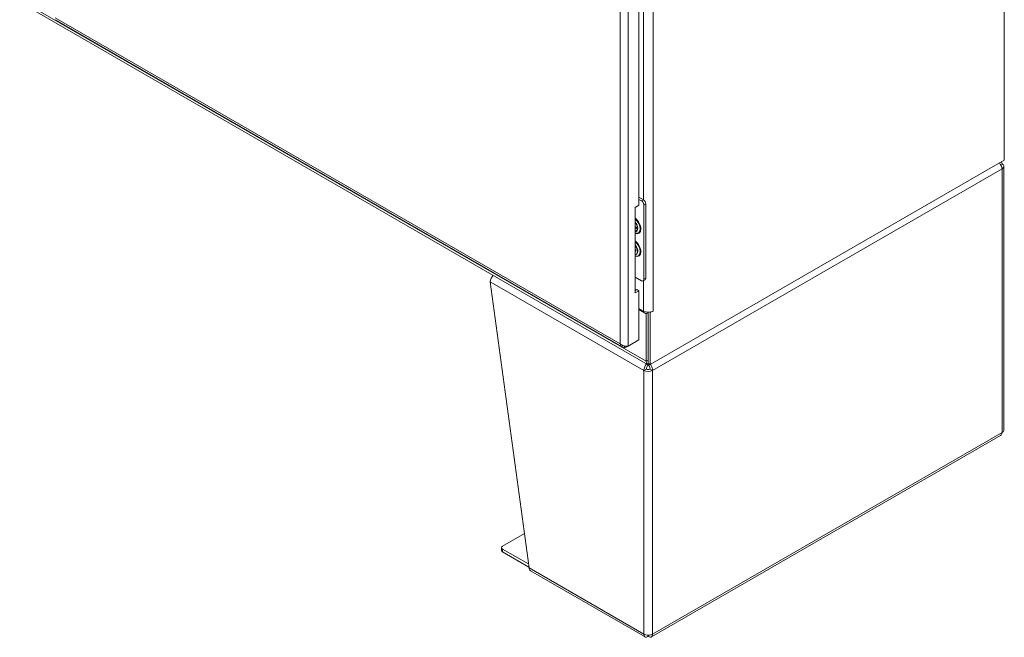
# Model space of a CAD drawing. Units: inches. Extents: x 13 to 394, y 7 to 245.
# Drawn here: x 372 to 394, y 45 to 59 of the extents above; entities that cross this region are included whole.
import ezdxf

# ---------------------------------------------------------------- set-up
doc = ezdxf.new("R2010")
doc.units = ezdxf.units.IN
doc.header["$LTSCALE"] = 24
doc.header["$MEASUREMENT"] = 0
doc.layers.add('Visible (ANSI)', color=7, linetype='Continuous', lineweight=5)
doc.layers.add('Visible Narrow (ANSI)', color=7, linetype='Continuous', lineweight=5)

msp = doc.modelspace()

# ---------------------------------------------------------------- linework, layer by layer
at = {"layer": 'Visible (ANSI)'}
for p, q in [((393.8141, 94.164), (393.8141, 56.0463)), ((385.7515, 51.4284), (358.993, 66.8775)), ((385.556, 63.943), (385.556, 55.026)), ((372.3632, 59.2217), (385.1794, 51.8223)), ((393.8141, 56.0463), (385.8124, 51.4266)), ((393.7628, 55.9631), (393.7293, 55.9437)), ((393.8033, 49.9441), (393.8033, 55.9067)), ((385.556, 55.2061), (385.6543, 55.1493)), ((385.4722, 54.9776), (385.556, 55.026)), ((385.4722, 53.0438), (385.4722, 54.9776)), ((385.556, 55.1578), (385.6125, 55.1251)), ((385.6683, 55.0285), (385.6683, 53.3525)), ((385.7102, 55.0526), (385.7102, 53.3767)), ((385.4831, 54.0196), (385.4722, 54.0259)), ((385.4811, 54.0208), (385.4722, 54.0146)), ((385.4722, 53.9931), (385.4831, 53.9868)), ((385.5214, 53.9856), (385.5193, 53.9672)), ((382.1932, 53.2961), (383.0698, 46.8274)), ((385.6125, 53.3203), (385.4722, 53.4012)), ((385.6938, 53.3405), (385.652, 53.3164)), ((385.4722, 53.0975), (385.5095, 53.119)), ((385.556, 53.0922), (385.4722, 53.0438)), ((385.5095, 53.119), (385.556, 53.0922)), ((385.556, 53.0922), (385.556, 51.9859)), ((385.6567, 52.634), (385.556, 52.6921)), ((385.7195, 52.5709), (385.556, 52.6653)), ((385.766, 52.5977), (385.7195, 52.5709)), ((385.7195, 52.5709), (385.7195, 51.4991)), ((385.7473, 52.6085), (385.766, 52.5977)), ((385.766, 52.6078), (385.766, 51.4534)), ((385.766, 52.5977), (385.766, 51.5259)), ((385.8124, 52.5976), (385.7924, 52.6092)), ((385.8753, 52.6339), (385.8124, 52.5976)), ((385.8124, 51.4266), (385.8124, 52.5976)), ((385.8752, 52.634), (385.8753, 52.634)), ((385.8752, 52.634), (385.8753, 52.6339)), ((385.8753, 52.634), (385.8753, 52.6339)), ((385.3093, 51.8435), (385.556, 51.9859)), ((385.2626, 51.8165), (385.3093, 51.8435)), ((385.2626, 51.8401), (385.2626, 51.8165)), ((385.7561, 51.4002), (385.7561, 51.426)), ((385.8124, 51.4266), (385.766, 51.4534)), ((385.7759, 51.4002), (385.7759, 51.4213)), ((385.7241, 51.322), (385.6683, 51.2897)), ((385.8637, 51.2897), (385.8079, 51.322)), ((385.84, 45.2668), (393.7293, 49.8216)), ((382.4724, 47.3175), (382.9649, 47.6018)), ((382.4492, 47.2208), (382.4492, 47.2852)), ((383.058, 46.9149), (382.4724, 47.253)), ((382.4724, 47.1885), (383.0675, 46.8449)), ((383.1067, 46.7594), (385.692, 45.2668)), ((385.7561, 45.304), (385.7561, 45.2765)), ((385.7759, 45.304), (385.7759, 45.2765))]:
    msp.add_line(p, q, dxfattribs=at)
for centre, major_axis, start_param, end_param in [((393.6651, 55.9067), (0.1382, 0), 5.4977871, 7.0685835), ((385.6125, 55.0607), (0.0395, -0.0684), 0.7853982, 2.3561945), ((385.6543, 55.0848), (-0.0395, 0.0684), 3.9269908, 5.4977871), ((385.4869, 54.6014), (0.042, -0.0727), 5.2489876, 6.1187738), ((385.5333, 54.6282), (0.042, -0.0727), 4.4147737, 5.0100042), ((385.4604, 54.5861), (0.0465, -0.0805), 5.6780586, 6.694137), ((385.4659, 54.5893), (0.0465, -0.0805), 5.5936963, 6.2240831), ((385.4136, 54.0434), (0.0753, -0.1305), 6.0811937, 8.0559732), ((385.4136, 54.0434), (-0.0502, 0.087), 3.7256329, 4.1283487), ((382.2909, 53.3525), (0.0691, 0.1196), 1.0891835, 2.3561945), ((385.6125, 53.3847), (0.0395, -0.0684), 5.4977871, 7.0685835), ((385.6543, 53.4089), (0.0395, -0.0684), 0, 0.7853982), ((385.766, 52.697), (-0.1545, 0), 0.7853982, 2.3561945), ((385.8288, 51.5622), (-0.0772, -0.1338), 5.4977871, 6.9047401), ((385.766, 51.3462), (-0.1382, 0), 0.7853982, 2.3561945), ((385.766, 51.3462), (0.0592, 0), 3.9269908, 5.4977871), ((393.6651, 49.9441), (0.1382, 0), 5.4977871, 6.2831853), ((382.5282, 47.2852), (-0.0789, 0), 5.4977871, 7.0685835), ((382.5282, 47.2208), (-0.0789, 0), 0, 0.7853982), ((385.766, 45.3836), (0.1382, 0), 3.9269908, 5.4977871)]:
    msp.add_ellipse(centre, major_axis=major_axis, ratio=0.5773503, start_param=start_param, end_param=end_param, dxfattribs=at)
for points, knots in [([(393.6998, 55.9803), (393.7146, 55.9653), (393.7279, 55.9476), (393.7382, 55.9288), (393.7527, 55.9024), (393.7614, 55.8743), (393.7628, 55.8503)], [0.4425416, 0.4425416, 0.4425416, 0.4425416, 0.9120227, 0.9120227, 0.9120227, 1.5707963, 1.5707963, 1.5707963, 1.5707963]), ([(385.4722, 54.6374), (385.4798, 54.6283), (385.4869, 54.6182), (385.5001, 54.5959), (385.506, 54.5835), (385.5151, 54.5589), (385.5184, 54.5466), (385.522, 54.5236), (385.5224, 54.5129), (385.5215, 54.5028), (385.5215, 54.502), (385.5214, 54.5013)], [2.066996, 2.066996, 2.066996, 2.066996, 2.3390613, 2.3390613, 2.6418324, 2.6418324, 2.9431312, 2.9431312, 3.2400692, 3.2400692, 3.2650124, 3.2650124, 3.2650124, 3.2650124]), ([(385.4722, 54.1217), (385.4798, 54.1126), (385.4869, 54.1026), (385.5001, 54.0802), (385.506, 54.0678), (385.5151, 54.0432), (385.5184, 54.0309), (385.522, 54.0079), (385.5224, 53.9972), (385.5215, 53.9871), (385.5215, 53.9863), (385.5214, 53.9856)], [2.066996, 2.066996, 2.066996, 2.066996, 2.3390613, 2.3390613, 2.6418324, 2.6418324, 2.9431312, 2.9431312, 3.2400692, 3.2400692, 3.2650124, 3.2650124, 3.2650124, 3.2650124]), ([(385.3093, 51.8435), (385.2828, 51.8374), (385.2438, 51.8387), (385.2065, 51.8504), (385.1788, 51.8591), (385.1524, 51.8733), (385.1327, 51.8915)], [-1, -1, -1, -1, -0.4256105, -0.4256105, -0.4256105, 0, 0, 0, 0]), ([(385.2312, 51.8107), (385.208, 51.8094), (385.1864, 51.8158), (385.1694, 51.829), (385.1513, 51.8432), (385.1386, 51.8654), (385.1327, 51.8915)], [-0.82412536, -0.82412536, -0.82412536, -0.82412536, -0.42561053, -0.42561053, -0.42561053, 0, 0, 0, 0]), ([(385.7289, 51.4414), (385.7113, 51.4228), (385.6954, 51.3988), (385.6846, 51.373), (385.6728, 51.345), (385.6669, 51.3153), (385.6683, 51.2897)], [0.3037854, 0.3037854, 0.3037854, 0.3037854, 0.9120227, 0.9120227, 0.9120227, 1.5707963, 1.5707963, 1.5707963, 1.5707963]), ([(385.8637, 51.2897), (385.8656, 51.3251), (385.8531, 51.3685), (385.8315, 51.4041), (385.8264, 51.4126), (385.8208, 51.4206), (385.8149, 51.428)], [0, 0, 0, 0, 0.9120227, 0.9120227, 0.9120227, 1.1282547, 1.1282547, 1.1282547, 1.1282547]), ([(385.7241, 51.322), (385.7218, 51.3415), (385.7291, 51.3662), (385.7409, 51.3835), (385.7456, 51.3904), (385.7509, 51.3961), (385.7561, 51.4002)], [0, 0, 0, 0, 1.1271971, 1.1271971, 1.1271971, 1.5707963, 1.5707963, 1.5707963, 1.5707963]), ([(385.8079, 51.322), (385.8102, 51.3415), (385.8029, 51.3662), (385.791, 51.3835), (385.7864, 51.3904), (385.7811, 51.3961), (385.7759, 51.4002)], [0, 0, 0, 0, 1.1271971, 1.1271971, 1.1271971, 1.5707963, 1.5707963, 1.5707963, 1.5707963]), ([(383.1068, 46.7594), (383.1034, 46.7613), (383.1002, 46.7636), (383.0972, 46.7661), (383.0818, 46.7795), (383.0722, 46.8013), (383.0698, 46.8274)], [0.78539816, 0.78539816, 0.78539816, 0.78539816, 0.91202272, 0.91202272, 0.91202272, 1.57079633, 1.57079633, 1.57079633, 1.57079633]), ([(385.6683, 45.3272), (385.6664, 45.294), (385.6789, 45.2695), (385.7005, 45.2632), (385.716, 45.2586), (385.736, 45.2633), (385.7561, 45.2765)], [0, 0, 0, 0, 0.9120227, 0.9120227, 0.9120227, 1.5707963, 1.5707963, 1.5707963, 1.5707963]), ([(385.7759, 45.2765), (385.8036, 45.2582), (385.8311, 45.2568), (385.8474, 45.2723), (385.8591, 45.2835), (385.8651, 45.3032), (385.8637, 45.3272)], [0, 0, 0, 0, 0.9120227, 0.9120227, 0.9120227, 1.5707963, 1.5707963, 1.5707963, 1.5707963])]:
    msp.add_open_spline(points, degree=3, knots=knots, dxfattribs=at)
for points in [[(393.7628, 55.9631), (393.7618, 55.981), (393.7572, 55.9967), (393.7495, 56.009)], [(385.2626, 51.8165), (385.252, 51.8132), (385.2414, 51.8112), (385.2312, 51.8107)], [(393.7628, 49.8877), (393.7612, 49.8573), (393.7488, 49.8332), (393.7292, 49.8217)]]:
    msp.add_open_spline(points, degree=3, dxfattribs=at)
at = {"layer": 'Visible Narrow (ANSI)'}
for p, q in [((385.1327, 51.8915), (385.1327, 88.4943)), ((385.3093, 88.5423), (385.3093, 51.8435)), ((385.8752, 88.4094), (385.8752, 52.634)), ((358.961, 66.9482), (385.7195, 51.4991)), ((385.6567, 55.1479), (385.6567, 64.1699)), ((372.3581, 59.2669), (385.1327, 51.8915)), ((393.7628, 55.8503), (385.8637, 51.2897)), ((393.7628, 49.8877), (393.7628, 55.8503)), ((385.6543, 55.1493), (385.6125, 55.1251)), ((385.6683, 55.0285), (385.7102, 55.0526)), ((385.6683, 51.2897), (382.1932, 53.2961)), ((385.6567, 52.634), (385.6567, 53.3191)), ((385.7102, 53.3767), (385.6683, 53.3525)), ((385.7195, 51.4991), (385.766, 51.5259)), ((385.6683, 45.3272), (385.6683, 51.2897)), ((385.8637, 51.2897), (385.8637, 45.3272)), ((385.8637, 45.3272), (393.7628, 49.8877)), ((382.4724, 47.1885), (382.4724, 47.253)), ((383.0698, 46.8274), (385.6683, 45.3272))]:
    msp.add_line(p, q, dxfattribs=at)
for centre, major_axis, start_param, end_param in [((385.445, 54.5772), (0.107, -0.1854), 5.67859, 8.458577), ((385.4409, 54.5748), (0.1, -0.1732), 5.721391, 8.4157759), ((385.4241, 54.5652), (0.074, -0.1282), 5.9758958, 8.1612711), ((385.4289, 54.5679), (0.0659, -0.1142), 5.9817714, 6.9451637), ((385.445, 54.0616), (0.107, -0.1854), 5.67859, 8.458577), ((385.4409, 54.0592), (0.1, -0.1732), 5.721391, 8.4157759), ((385.4241, 54.0495), (0.074, -0.1282), 0.0560263, 1.8780858)]:
    msp.add_ellipse(centre, major_axis=major_axis, ratio=0.5773503, start_param=start_param, end_param=end_param, dxfattribs=at)
msp.add_open_spline([(385.2163, 51.8476), (385.2176, 51.8451), (385.2188, 51.8427), (385.2246, 51.8303), (385.2282, 51.8207), (385.2312, 51.8107)], degree=3, knots=[-0.19578007, -0.19578007, -0.19578007, -0.19578007, -0.15630411, -0.15630411, 0, 0, 0, 0], dxfattribs=at)

doc.saveas('drawing.dxf')
